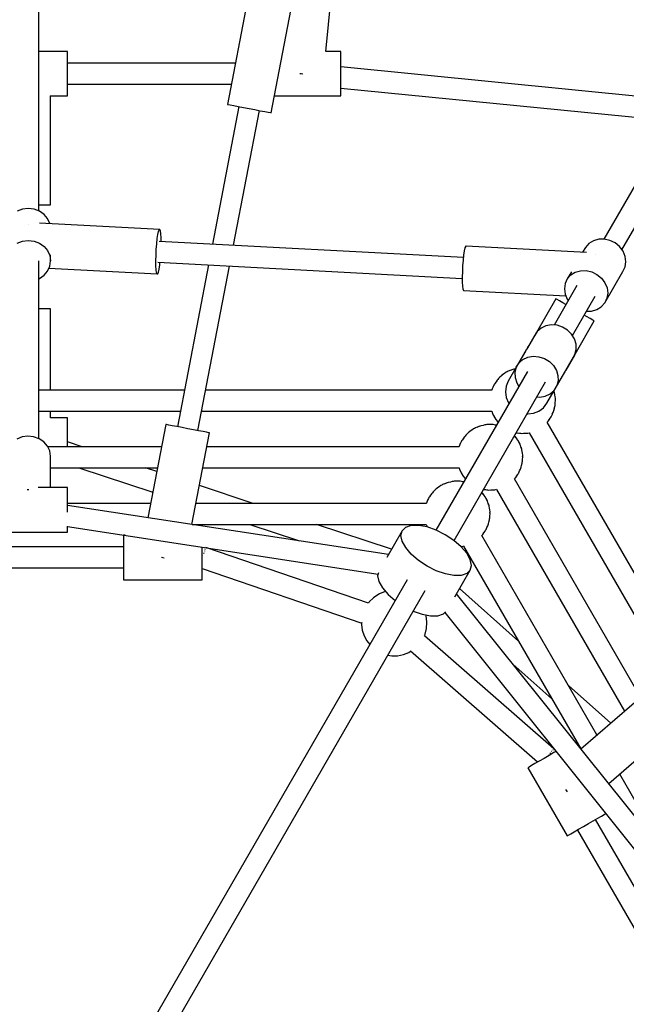
# Model space of a CAD drawing. Units: millimetres. Extents: x 215 to 9815, y 3105 to 12705.
# Drawn here: x 5008 to 5471, y 8097 to 8848 of the extents above; entities that cross this region are included whole.
import ezdxf

# ---------------------------------------------------------------- set-up
doc = ezdxf.new("R2010")
doc.units = ezdxf.units.MM
doc.layers.add('PV-1A5E', color=7, linetype='Continuous')

# ---------------------------------------------------------------- blocks, each defined once
blk = doc.blocks.new('*U1')
at = {"layer": 'PV-1A5E'}
for p, q in [((4541.49, 4502.14), (4546.12, 4548.81)), ((4863.15, 4549.27), (4753.33, 4359.07)), ((4322.54, 4380.57), (4322.54, 4545.12)), ((4481.37, 4539.9), (4466.35, 4461.83)), ((4499.74, 4455.4), (4516, 4539.9)), ((4767.15, 4351), (4877, 4541.27)), ((4344.54, 4502.19), (4322.54, 4502.19)), ((4344.54, 4502.07), (4344.54, 4502.19)), ((4344.54, 4500.8), (4344.54, 4502.07)), ((4344.54, 4498.47), (4344.54, 4500.8)), ((4344.54, 4495.24), (4344.54, 4498.47)), ((4552.73, 4502.19), (4541.49, 4502.19)), ((4552.73, 4502.07), (4552.73, 4502.19)), ((4552.73, 4500.8), (4552.73, 4502.07)), ((4552.73, 4498.47), (4552.73, 4500.8)), ((4552.73, 4495.24), (4552.73, 4498.47)), ((4344.54, 4491.34), (4344.54, 4495.24)), ((4472.4, 4493.28), (4344.54, 4493.28)), ((4344.54, 4487.02), (4344.54, 4491.34)), ((4552.73, 4491.34), (4552.73, 4495.24)), ((4552.73, 4487.02), (4552.73, 4491.34)), ((4795.83, 4466.21), (4552.73, 4490.32)), ((4344.54, 4482.58), (4344.54, 4487.02)), ((4344.54, 4478.33), (4344.54, 4482.58)), ((4521.71, 4485.38), (4522.73, 4485.28)), ((4522.73, 4485.28), (4523.8, 4485.18)), ((4552.73, 4482.58), (4552.73, 4487.02)), ((4552.73, 4478.33), (4552.73, 4482.58)), ((4344.54, 4474.55), (4344.54, 4478.33)), ((4344.54, 4477.28), (4469.32, 4477.28)), ((4344.54, 4471.51), (4344.54, 4474.55)), ((4552.73, 4474.55), (4552.73, 4478.33)), ((4552.73, 4471.51), (4552.73, 4474.55)), ((4552.73, 4474.29), (4794.24, 4450.33)), ((4331.31, 4468.37), (4344.54, 4468.37)), ((4331.54, 4385.28), (4331.54, 4468.37)), ((4344.54, 4469.4), (4344.54, 4471.51)), ((4344.54, 4468.37), (4344.54, 4469.4)), ((4502.23, 4468.37), (4552.73, 4468.37)), ((4552.73, 4469.4), (4552.73, 4471.51)), ((4552.73, 4468.37), (4552.73, 4469.4)), ((4475.19, 4460.13), (4455, 4355.21)), ((4466.35, 4461.83), (4466.92, 4461.72)), ((4466.92, 4461.72), (4468.59, 4461.4)), ((4468.59, 4461.4), (4471.24, 4460.89)), ((4471.24, 4460.89), (4474.7, 4460.22)), ((4474.7, 4460.22), (4478.72, 4459.45)), ((4478.72, 4459.45), (4483.04, 4458.61)), ((4471.12, 4354.35), (4490.9, 4457.1)), ((4483.04, 4458.61), (4487.36, 4457.78)), ((4487.36, 4457.78), (4491.39, 4457.01)), ((4491.39, 4457.01), (4494.85, 4456.34)), ((4494.85, 4456.34), (4497.5, 4455.83)), ((4497.5, 4455.83), (4499.17, 4455.51)), ((4499.17, 4455.51), (4499.74, 4455.4)), ((4322.54, 4385.28), (4323.04, 4385.28)), ((4323.04, 4385.28), (4326.56, 4385.28)), ((4326.56, 4385.28), (4329.26, 4385.28)), ((4329.26, 4385.28), (4330.96, 4385.28)), ((4330.96, 4385.28), (4331.54, 4385.28)), ((4310.14, 4381.93), (4306.04, 4380.38)), ((4314.54, 4382.46), (4310.14, 4381.93)), ((4318.94, 4381.93), (4314.54, 4382.46)), ((4323.04, 4380.38), (4318.94, 4381.93)), ((4326.56, 4377.91), (4323.04, 4380.38)), ((4329.26, 4374.69), (4326.56, 4377.91)), ((4314.64, 4370.31), (4314.63, 4370.26)), ((4314.66, 4370.34), (4314.64, 4370.31)), ((4414.93, 4366.34), (4323.11, 4371.25)), ((4330.96, 4370.94), (4329.26, 4374.69)), ((4330.98, 4370.83), (4330.96, 4370.94)), ((4412.94, 4359.49), (4413.43, 4362.69)), ((4413.43, 4362.69), (4413.95, 4364.99)), ((4413.95, 4364.99), (4414.46, 4366.24)), ((4414.46, 4366.24), (4414.93, 4366.34)), ((4415.33, 4365.29), (4414.93, 4366.34)), ((4415.63, 4363.16), (4415.33, 4365.29)), ((4415.8, 4360.1), (4415.63, 4363.16)), ((4306.04, 4355.99), (4310.14, 4357.54)), ((4310.14, 4357.54), (4314.54, 4358.07)), ((4314.54, 4358.07), (4318.94, 4357.54)), ((4318.94, 4357.54), (4323.04, 4355.99)), ((4323.04, 4355.99), (4326.56, 4353.52)), ((4412.17, 4351.29), (4412.51, 4355.6)), ((4412.51, 4355.6), (4412.94, 4359.49)), ((4646.27, 4344.97), (4414.31, 4357.39)), ((4415.83, 4357.31), (4415.8, 4360.1)), ((4648.02, 4353.69), (4647.5, 4352.44)), ((4648.49, 4353.79), (4648.02, 4353.69)), ((4740.22, 4348.88), (4648.49, 4353.79)), ((4742, 4355.73), (4739.35, 4352.8)), ((4745.44, 4357.85), (4742, 4355.73)), ((4749.43, 4358.98), (4745.44, 4357.85)), ((4753.72, 4359.07), (4749.43, 4358.98)), ((4758, 4358.11), (4753.72, 4359.07)), ((4761.98, 4356.15), (4758, 4358.11)), ((4765.39, 4353.34), (4761.98, 4356.15)), ((4326.56, 4353.52), (4329.26, 4350.31)), ((4329.26, 4350.31), (4330.96, 4346.56)), ((4330.96, 4346.56), (4331.54, 4342.54)), ((4331.54, 4342.54), (4331.54, 4347.01)), ((4411.85, 4342.61), (4411.94, 4346.86)), ((4411.94, 4346.86), (4412.17, 4351.29)), ((4646.49, 4346.94), (4646.06, 4343.05)), ((4646.98, 4350.14), (4646.49, 4346.94)), ((4647.5, 4352.44), (4646.98, 4350.14)), ((4739.35, 4352.8), (4737.18, 4349.04)), ((4746.81, 4347.12), (4746.81, 4347.13)), ((4746.81, 4347.13), (4746.81, 4347.13)), ((4768, 4349.86), (4765.39, 4353.34)), ((4769.63, 4345.95), (4768, 4349.86)), ((4322.54, 4206.97), (4322.54, 4342.54)), ((4330.96, 4338.52), (4331.54, 4342.54)), ((4411.89, 4338.82), (4411.85, 4342.61)), ((4412.07, 4335.76), (4411.89, 4338.82)), ((4413.36, 4341.44), (4645.42, 4329.02)), ((4414.27, 4336.23), (4414.76, 4339.43)), ((4414.76, 4339.43), (4414.97, 4341.36)), ((4451.95, 4339.38), (4428.22, 4216.09)), ((4645.72, 4338.74), (4645.5, 4334.31)), ((4646.06, 4343.05), (4645.72, 4338.74)), ((4769.58, 4337.94), (4770.17, 4341.89)), ((4770.17, 4341.89), (4769.63, 4345.95)), ((4323.04, 4329.09), (4326.56, 4331.56)), ((4326.56, 4331.56), (4329.26, 4334.77)), ((4329.26, 4334.77), (4330.96, 4338.52)), ((4330.27, 4337), (4412.76, 4332.58)), ((4412.36, 4333.63), (4412.07, 4335.76)), ((4412.76, 4332.58), (4412.36, 4333.63)), ((4412.76, 4332.58), (4413.23, 4332.68)), ((4413.23, 4332.68), (4413.75, 4333.93)), ((4413.75, 4333.93), (4414.27, 4336.23)), ((4443.93, 4213.06), (4468.08, 4338.51)), ((4645.5, 4334.31), (4645.4, 4330.06)), ((4728.62, 4334.21), (4725.51, 4328.82)), ((4725.51, 4328.82), (4728.15, 4331.76)), ((4728.15, 4331.76), (4731.59, 4333.87)), ((4731.59, 4333.87), (4735.59, 4335.01)), ((4735.59, 4335.01), (4739.87, 4335.1)), ((4739.87, 4335.1), (4744.15, 4334.13)), ((4744.15, 4334.13), (4748.13, 4332.17)), ((4748.13, 4332.17), (4751.55, 4329.36)), ((4754.07, 4310.39), (4767.91, 4334.37)), ((4767.91, 4334.37), (4769.58, 4337.94)), ((4322.54, 4328.9), (4323.04, 4329.09)), ((4645.4, 4330.06), (4645.45, 4326.27)), ((4645.45, 4326.27), (4645.62, 4323.21)), ((4732.86, 4323.61), (4715.54, 4293.61)), ((4723.83, 4325.25), (4723.24, 4321.3)), ((4725.51, 4328.82), (4723.83, 4325.25)), ((4751.55, 4329.36), (4754.16, 4325.88)), ((4754.16, 4325.88), (4755.79, 4321.98)), ((4645.62, 4323.21), (4645.92, 4321.08)), ((4645.92, 4321.08), (4646.32, 4320.03)), ((4646.32, 4320.03), (4724.36, 4315.86)), ((4723.24, 4321.3), (4723.78, 4317.23)), ((4723.78, 4317.23), (4725.42, 4313.33)), ((4756.33, 4317.91), (4755.74, 4313.96)), ((4755.79, 4321.98), (4756.33, 4317.91)), ((4716.78, 4313.58), (4702.01, 4287.99)), ((4717.67, 4313.07), (4716.78, 4313.58)), ((4719.49, 4312.01), (4717.67, 4313.07)), ((4722.13, 4310.49), (4719.49, 4312.01)), ((4724.5, 4309.12), (4722.13, 4310.49)), ((4725.42, 4313.33), (4726.27, 4312.19)), ((4729.41, 4285.63), (4746.71, 4315.61)), ((4751.42, 4307.45), (4754.07, 4310.39)), ((4755.74, 4313.96), (4754.07, 4310.39)), ((4323.04, 4305.94), (4322.54, 4305.94)), ((4326.56, 4305.94), (4323.04, 4305.94)), ((4329.26, 4305.94), (4326.56, 4305.94)), ((4330.96, 4305.94), (4329.26, 4305.94)), ((4331.54, 4305.94), (4330.96, 4305.94)), ((4331.54, 4243.95), (4331.54, 4305.94)), ((4740.05, 4300.14), (4738.35, 4301.12)), ((4740.08, 4304.12), (4743.98, 4304.2)), ((4743.98, 4304.2), (4747.98, 4305.34)), ((4747.98, 4305.34), (4751.42, 4307.45)), ((4713.37, 4293.77), (4709.23, 4293.05)), ((4717.69, 4293.44), (4713.37, 4293.77)), ((4731.41, 4271.27), (4746.07, 4296.67)), ((4742.84, 4298.53), (4740.05, 4300.14)), ((4744.86, 4297.37), (4742.84, 4298.53)), ((4745.96, 4296.73), (4744.86, 4297.37)), ((4746.07, 4296.67), (4745.96, 4296.73)), ((4701.7, 4287.64), (4695.09, 4276.23)), ((4702.55, 4288.68), (4700.47, 4285.33)), ((4702.11, 4288.18), (4701.7, 4287.64)), ((4705.53, 4291.31), (4702.55, 4288.68)), ((4709.23, 4293.05), (4705.53, 4291.31)), ((4721.88, 4292.07), (4717.69, 4293.44)), ((4725.67, 4289.76), (4721.88, 4292.07)), ((4728.79, 4286.65), (4725.67, 4289.76)), ((4731.03, 4282.98), (4728.79, 4286.65)), ((4700.47, 4285.33), (4694.64, 4275.24)), ((4732.24, 4278.97), (4731.03, 4282.98)), ((4732.33, 4274.92), (4732.24, 4278.97)), ((4694.24, 4274.72), (4680.49, 4250.9)), ((4693.75, 4273.68), (4686.63, 4261.35)), ((4693.91, 4273.9), (4694.24, 4274.72)), ((4694.98, 4275.68), (4694.24, 4274.72)), ((4695.09, 4276.23), (4694.78, 4275.48)), ((4695.09, 4276.23), (4695.59, 4276.88)), ((4717.46, 4247.11), (4731.3, 4271.09)), ((4731.15, 4270.64), (4731.56, 4271.65)), ((4731.3, 4271.09), (4732.33, 4274.92)), ((4686.63, 4261.35), (4688.7, 4264.7)), ((4688.7, 4264.7), (4691.69, 4267.33)), ((4691.69, 4267.33), (4695.38, 4269.07)), ((4695.38, 4269.07), (4699.53, 4269.8)), ((4699.53, 4269.8), (4703.85, 4269.47)), ((4703.85, 4269.47), (4708.04, 4268.09)), ((4708.04, 4268.09), (4711.83, 4265.78)), ((4711.83, 4265.78), (4714.94, 4262.68)), ((4724.54, 4259.23), (4731.15, 4270.64)), ((4695.11, 4258.23), (4625.28, 4137.28)), ((4677.74, 4256.71), (4676.43, 4255.9)), ((4678.99, 4257.6), (4677.67, 4256.67)), ((4679.67, 4257.91), (4678.99, 4257.6)), ((4680.35, 4258.33), (4679.67, 4257.91)), ((4681.75, 4258.87), (4680.35, 4258.33)), ((4683.11, 4259.5), (4681.51, 4258.76)), ((4683.18, 4259.53), (4683.11, 4259.5)), ((4683.89, 4259.7), (4683.18, 4259.53)), ((4684.65, 4260), (4683.88, 4259.7)), ((4685.87, 4260.23), (4684.65, 4260)), ((4686.63, 4261.35), (4685.6, 4257.52)), ((4685.6, 4257.52), (4685.69, 4253.47)), ((4709.93, 4233.9), (4723.69, 4257.72)), ((4714.94, 4262.68), (4717.18, 4259)), ((4717.18, 4259), (4718.39, 4255)), ((4723.69, 4257.72), (4723.29, 4257.2)), ((4723.69, 4257.72), (4723.93, 4258.33)), ((4724.21, 4258.81), (4724.54, 4259.23)), ((4724.74, 4259.73), (4724.54, 4259.23)), ((4639.14, 4129.28), (4708.97, 4250.23)), ((4670.24, 4249.11), (4669.89, 4248.42)), ((4671.18, 4250.36), (4670.24, 4249.11)), ((4672.01, 4251.62), (4671.17, 4250.35)), ((4672.54, 4252.17), (4672.01, 4251.62)), ((4673.02, 4252.79), (4672.54, 4252.16)), ((4674.19, 4253.86), (4673.02, 4252.79)), ((4675.23, 4254.93), (4674.18, 4253.86)), ((4675.28, 4254.99), (4675.23, 4254.93)), ((4676.06, 4255.53), (4675.28, 4254.99)), ((4676.43, 4255.9), (4675.89, 4255.41)), ((4680.49, 4250.9), (4678.88, 4246.95)), ((4685.69, 4253.47), (4686.9, 4249.47)), ((4686.9, 4249.47), (4688.52, 4246.81)), ((4718.49, 4250.94), (4717.46, 4247.11)), ((4718.39, 4255), (4718.49, 4250.94)), ((4433.58, 4243.95), (4322.54, 4243.95)), ((4667.86, 4243.95), (4449.88, 4243.95)), ((4667.97, 4244.26), (4667.85, 4243.95)), ((4668.18, 4244.98), (4667.97, 4244.25)), ((4668.86, 4246.35), (4668.18, 4244.98)), ((4669.47, 4247.77), (4668.85, 4246.33)), ((4669.89, 4248.42), (4669.47, 4247.77)), ((4678.88, 4246.95), (4678.37, 4242.68)), ((4678.37, 4242.68), (4679.02, 4238.4)), ((4708.7, 4239.4), (4712.39, 4241.14)), ((4712.39, 4241.14), (4715.38, 4243.77)), ((4715.35, 4243.02), (4715.3, 4243.2)), ((4715.73, 4242.05), (4715.32, 4243.23)), ((4715.38, 4243.77), (4717.46, 4247.11)), ((4715.86, 4241.25), (4715.73, 4242.05)), ((4716.06, 4240.55), (4715.78, 4241.51)), ((4679.02, 4238.4), (4680.77, 4234.39)), ((4680.77, 4234.39), (4681.11, 4233.97)), ((4702.39, 4238.83), (4704.56, 4238.67)), ((4704.56, 4238.67), (4708.7, 4239.4)), ((4707.32, 4230.53), (4709.93, 4233.9)), ((4716.07, 4240.47), (4716.06, 4240.55)), ((4716.21, 4238.97), (4716.07, 4240.47)), ((4716.44, 4237.49), (4716.2, 4239.02)), ((4716.3, 4232.88), (4716.34, 4234.43)), ((4716.34, 4234.42), (4716.48, 4235.95)), ((4716.41, 4236.7), (4716.44, 4237.49)), ((4716.48, 4235.95), (4716.41, 4236.79)), ((4322.54, 4227.95), (4430.5, 4227.95)), ((4331.54, 4222.8), (4331.54, 4227.95)), ((4446.8, 4227.95), (4667.89, 4227.95)), ((4667.89, 4227.95), (4668.18, 4226.92)), ((4668.18, 4226.92), (4668.51, 4226.26)), ((4668.48, 4226.33), (4668.78, 4225.5)), ((4695.5, 4225.89), (4699.84, 4226.38)), ((4699.84, 4226.38), (4703.87, 4227.96)), ((4703.87, 4227.96), (4707.32, 4230.53)), ((4714.09, 4225.51), (4714.79, 4226.92)), ((4714.79, 4226.92), (4715.02, 4227.71)), ((4715, 4227.65), (4715.31, 4228.38)), ((4715.31, 4228.38), (4715.65, 4229.92)), ((4715.6, 4229.74), (4716.06, 4231.36)), ((4716.06, 4231.36), (4716.07, 4231.44)), ((4716.07, 4231.44), (4716.14, 4232.17)), ((4716.13, 4232.12), (4716.3, 4232.88)), ((4344.54, 4222.85), (4331.54, 4222.85)), ((4344.54, 4222.72), (4344.54, 4222.85)), ((4344.54, 4221.45), (4344.54, 4222.72)), ((4344.54, 4219.12), (4344.54, 4221.45)), ((4344.54, 4215.9), (4344.54, 4219.12)), ((4668.78, 4225.5), (4669.66, 4223.97)), ((4669.58, 4224.11), (4670.24, 4222.79)), ((4670.24, 4222.79), (4670.68, 4222.2)), ((4670.61, 4222.33), (4671.08, 4221.51)), ((4671.08, 4221.51), (4672.32, 4220.07)), ((4672.12, 4220.3), (4672.74, 4219.48)), ((4694.96, 4225.97), (4695.5, 4225.89)), ((4710.2, 4219.43), (4710.43, 4219.74)), ((4819.22, 4030.71), (4710.24, 4219.48)), ((4710.39, 4219.7), (4710.96, 4220.28)), ((4710.96, 4220.28), (4711.83, 4221.6)), ((4711.8, 4221.55), (4712.74, 4222.79)), ((4712.74, 4222.79), (4713.08, 4223.48)), ((4713.08, 4223.48), (4713.51, 4224.13)), ((4713.51, 4224.13), (4714.12, 4225.56)), ((4344.54, 4211.99), (4344.54, 4215.9)), ((4344.54, 4207.68), (4344.54, 4211.99)), ((4419.38, 4217.79), (4405.71, 4146.73)), ((4419.95, 4217.68), (4419.38, 4217.79)), ((4421.62, 4217.36), (4419.95, 4217.68)), ((4424.27, 4216.84), (4421.62, 4217.36)), ((4427.73, 4216.18), (4424.27, 4216.84)), ((4431.76, 4215.4), (4427.73, 4216.18)), ((4436.08, 4214.57), (4431.76, 4215.4)), ((4440.4, 4213.74), (4436.08, 4214.57)), ((4439.34, 4141.58), (4452.77, 4211.36)), ((4444.42, 4212.97), (4440.4, 4213.74)), ((4447.88, 4212.3), (4444.42, 4212.97)), ((4450.53, 4211.79), (4447.88, 4212.3)), ((4452.2, 4211.47), (4450.53, 4211.79)), ((4452.77, 4211.36), (4452.2, 4211.47)), ((4650.29, 4211.74), (4649.25, 4210.66)), ((4650.35, 4211.79), (4650.29, 4211.74)), ((4651.12, 4212.34), (4650.35, 4211.79)), ((4651.49, 4212.71), (4650.95, 4212.22)), ((4652.8, 4213.52), (4651.49, 4212.71)), ((4654.05, 4214.41), (4652.73, 4213.47)), ((4654.74, 4214.72), (4654.05, 4214.41)), ((4655.41, 4215.14), (4654.73, 4214.72)), ((4656.81, 4215.68), (4655.41, 4215.14)), ((4658.17, 4216.31), (4656.57, 4215.57)), ((4658.24, 4216.33), (4658.17, 4216.31)), ((4658.96, 4216.51), (4658.24, 4216.33)), ((4659.71, 4216.8), (4658.94, 4216.51)), ((4661.33, 4217.11), (4659.71, 4216.8)), ((4662.72, 4217.46), (4661.3, 4217.1)), ((4663.45, 4217.5), (4662.72, 4217.46)), ((4664.24, 4217.65), (4663.38, 4217.49)), ((4666.02, 4217.65), (4664.24, 4217.65)), ((4667.32, 4217.74), (4665.85, 4217.65)), ((4668.06, 4217.65), (4667.32, 4217.74)), ((4668.86, 4217.65), (4667.91, 4217.65)), ((4670.72, 4217.3), (4668.86, 4217.65)), ((4671.44, 4217.23), (4670.42, 4217.36)), ((4686.6, 4211.48), (4688.28, 4211.27)), ((4687.62, 4211.35), (4689.18, 4211.06)), ((4689.18, 4211.06), (4689.98, 4211.06)), ((4689.63, 4211.1), (4690.72, 4210.97)), ((4690.72, 4210.97), (4692.83, 4211.1)), ((4692.19, 4211.06), (4693.79, 4211.06)), ((4693.79, 4211.06), (4694.59, 4211.21)), ((4694.27, 4211.19), (4695.32, 4211.25)), ((4695.32, 4211.25), (4696.42, 4211.53)), ((4696.36, 4211.51), (4806.9, 4020.04)), ((4309.86, 4208.23), (4305.79, 4206.61)), ((4314.25, 4208.82), (4309.86, 4208.23)), ((4318.66, 4208.36), (4314.25, 4208.82)), ((4322.79, 4206.88), (4318.66, 4208.36)), ((4326.36, 4204.46), (4322.79, 4206.88)), ((4329.12, 4201.29), (4326.36, 4204.46)), ((4344.54, 4203.24), (4344.54, 4207.68)), ((4355.61, 4200.76), (4344.54, 4204.43)), ((4644.53, 4204.58), (4643.92, 4203.14)), ((4644.96, 4205.23), (4644.53, 4204.58)), ((4645.3, 4205.92), (4644.96, 4205.23)), ((4646.25, 4207.17), (4645.3, 4205.92)), ((4647.08, 4208.43), (4646.23, 4207.16)), ((4647.61, 4208.97), (4647.08, 4208.43)), ((4648.08, 4209.6), (4647.6, 4208.97)), ((4649.25, 4210.67), (4648.08, 4209.6)), ((4686.33, 4207.87), (4685.3, 4209.23)), ((4686.96, 4207.2), (4685.92, 4208.41)), ((4687.36, 4206.51), (4686.96, 4207.2)), ((4687.8, 4205.92), (4687.14, 4206.79)), ((4688.75, 4204.02), (4687.8, 4205.92)), ((4689.26, 4203.21), (4688.46, 4204.6)), ((4330.89, 4197.57), (4329.12, 4201.29)), ((4416.11, 4200.76), (4329.37, 4200.76)), ((4331.54, 4193.56), (4330.89, 4197.57)), ((4344.54, 4200.76), (4344.54, 4203.24)), ((4642.93, 4200.76), (4450.73, 4200.76)), ((4643.04, 4201.06), (4642.91, 4200.76)), ((4643.24, 4201.79), (4643.04, 4201.06)), ((4643.92, 4203.15), (4643.24, 4201.79)), ((4689.53, 4202.45), (4689.26, 4203.21)), ((4689.86, 4201.79), (4689.39, 4202.73)), ((4690.42, 4199.83), (4689.86, 4201.79)), ((4690.8, 4198.86), (4690.26, 4200.38)), ((4690.92, 4198.06), (4690.8, 4198.86)), ((4691.12, 4197.35), (4690.85, 4198.32)), ((4691.14, 4197.27), (4691.12, 4197.35)), ((4691.27, 4195.78), (4691.14, 4197.27)), ((4331.54, 4169.63), (4331.54, 4193.56)), ((4691.14, 4188.24), (4691.2, 4188.98)), ((4691.19, 4188.93), (4691.36, 4189.69)), ((4691.5, 4194.3), (4691.26, 4195.83)), ((4691.36, 4189.69), (4691.41, 4191.24)), ((4691.41, 4191.23), (4691.55, 4192.76)), ((4691.55, 4192.76), (4691.47, 4193.59)), ((4691.48, 4193.51), (4691.5, 4194.3)), ((4331.54, 4184.76), (4413.03, 4184.76)), ((4353.04, 4184.76), (4409.43, 4166.08)), ((4412.48, 4181.92), (4403.91, 4184.76)), ((4447.65, 4184.76), (4642.95, 4184.76)), ((4642.95, 4184.76), (4643.24, 4183.73)), ((4643.24, 4183.73), (4643.57, 4183.07)), ((4643.55, 4183.14), (4643.84, 4182.31)), ((4643.84, 4182.31), (4644.72, 4180.78)), ((4688.57, 4180.94), (4689.18, 4182.36)), ((4689.15, 4182.32), (4689.86, 4183.73)), ((4689.86, 4183.73), (4690.08, 4184.51)), ((4690.07, 4184.46), (4690.37, 4185.18)), ((4690.37, 4185.18), (4690.71, 4186.72)), ((4690.66, 4186.55), (4691.12, 4188.17)), ((4691.12, 4188.17), (4691.14, 4188.24)), ((4634.77, 4173.61), (4634.01, 4173.32)), ((4636.39, 4173.92), (4634.77, 4173.61)), ((4637.78, 4174.27), (4636.36, 4173.91)), ((4638.51, 4174.31), (4637.78, 4174.27)), ((4639.31, 4174.46), (4638.44, 4174.3)), ((4641.08, 4174.46), (4639.31, 4174.46)), ((4642.39, 4174.55), (4640.92, 4174.46)), ((4643.12, 4174.46), (4642.39, 4174.55)), ((4643.92, 4174.46), (4642.97, 4174.46)), ((4645.79, 4174.11), (4643.92, 4174.46)), ((4644.64, 4180.92), (4645.3, 4179.6)), ((4645.3, 4179.6), (4645.75, 4179.01)), ((4646.51, 4174.04), (4645.48, 4174.17)), ((4645.67, 4179.14), (4646.15, 4178.32)), ((4646.15, 4178.32), (4647.38, 4176.87)), ((4647.18, 4177.11), (4647.8, 4176.28)), ((4685.27, 4176.24), (4685.5, 4176.54)), ((4781.39, 4009.85), (4685.3, 4176.28)), ((4685.46, 4176.5), (4686.03, 4177.09)), ((4686.03, 4177.09), (4686.9, 4178.41)), ((4686.87, 4178.36), (4687.8, 4179.6)), ((4687.8, 4179.6), (4688.15, 4180.29)), ((4688.15, 4180.29), (4688.57, 4180.94)), ((4313.66, 4168.1), (4314.25, 4168.18)), ((4314.25, 4168.18), (4315.02, 4168.1)), ((4344.54, 4169.63), (4322.12, 4169.63)), ((4344.54, 4169.29), (4344.54, 4169.63)), ((4344.54, 4167.82), (4344.54, 4169.29)), ((4344.54, 4165.31), (4344.54, 4167.82)), ((4486, 4157.57), (4445.03, 4171.14)), ((4623.14, 4166.41), (4622.67, 4165.78)), ((4624.32, 4167.48), (4623.14, 4166.41)), ((4625.35, 4168.55), (4624.31, 4167.47)), ((4625.41, 4168.6), (4625.35, 4168.55)), ((4626.18, 4169.15), (4625.41, 4168.6)), ((4626.55, 4169.52), (4626.01, 4169.03)), ((4627.86, 4170.33), (4626.55, 4169.52)), ((4629.12, 4171.21), (4627.79, 4170.28)), ((4629.8, 4171.53), (4629.12, 4171.21)), ((4630.47, 4171.95), (4629.8, 4171.53)), ((4631.87, 4172.49), (4630.47, 4171.95)), ((4633.23, 4173.12), (4631.63, 4172.38)), ((4633.31, 4173.14), (4633.23, 4173.12)), ((4634.02, 4173.32), (4633.31, 4173.14)), ((4661.39, 4164.68), (4660.36, 4166.04)), ((4661.66, 4168.28), (4663.35, 4168.08)), ((4662.68, 4168.16), (4664.24, 4167.87)), ((4664.24, 4167.87), (4665.04, 4167.87)), ((4664.7, 4167.91), (4665.78, 4167.78)), ((4665.78, 4167.78), (4667.9, 4167.91)), ((4667.25, 4167.87), (4668.86, 4167.87)), ((4668.86, 4167.87), (4669.65, 4168.01)), ((4669.33, 4167.99), (4670.38, 4168.06)), ((4670.38, 4168.06), (4671.49, 4168.34)), ((4671.42, 4168.32), (4769.07, 3999.19)), ((4344.54, 4161.95), (4344.54, 4165.31)), ((4344.54, 4157.95), (4344.54, 4161.95)), ((4618.31, 4158.6), (4618.1, 4157.87)), ((4618.99, 4159.96), (4618.31, 4158.6)), ((4619.59, 4161.39), (4618.98, 4159.95)), ((4620.02, 4162.04), (4619.59, 4161.39)), ((4620.36, 4162.73), (4620.02, 4162.04)), ((4621.31, 4163.98), (4620.36, 4162.73)), ((4622.14, 4165.24), (4621.3, 4163.97)), ((4622.67, 4165.78), (4622.14, 4165.24)), ((4662.02, 4164.01), (4660.98, 4165.22)), ((4662.42, 4163.32), (4662.02, 4164.01)), ((4662.87, 4162.73), (4662.21, 4163.6)), ((4663.81, 4160.83), (4662.87, 4162.73)), ((4664.33, 4160.02), (4663.52, 4161.41)), ((4664.59, 4159.26), (4664.33, 4160.02)), ((4664.92, 4158.6), (4664.45, 4159.54)), ((4665.48, 4156.64), (4664.92, 4158.6)), ((4344.54, 4153.58), (4344.54, 4157.95)), ((4407.79, 4157.57), (4344.54, 4157.57)), ((4589.12, 4118.64), (4344.54, 4156.1)), ((4344.54, 4150.84), (4344.54, 4153.58)), ((4617.99, 4157.57), (4442.42, 4157.57)), ((4618.1, 4157.87), (4617.97, 4157.57)), ((4665.86, 4155.67), (4665.32, 4157.19)), ((4665.98, 4154.87), (4665.86, 4155.67)), ((4666.18, 4154.16), (4665.91, 4155.12)), ((4666.2, 4154.08), (4666.18, 4154.16)), ((4666.34, 4152.59), (4666.2, 4154.08)), ((4666.57, 4151.11), (4666.33, 4152.64)), ((4666.54, 4150.32), (4666.57, 4151.11)), ((4665.44, 4141.99), (4665.77, 4143.53)), ((4665.72, 4143.35), (4666.18, 4144.97)), ((4666.18, 4144.97), (4666.2, 4145.05)), ((4666.2, 4145.05), (4666.27, 4145.79)), ((4666.26, 4145.74), (4666.42, 4146.5)), ((4666.42, 4146.5), (4666.47, 4148.05)), ((4666.47, 4148.04), (4666.61, 4149.57)), ((4666.61, 4149.57), (4666.53, 4150.4)), ((4344.54, 4138.42), (4344.54, 4140.28)), ((4344.54, 4140.01), (4581.26, 4103.76)), ((4344.54, 4136.5), (4344.54, 4138.42)), ((4344.54, 4135.68), (4344.54, 4136.5)), ((4439.44, 4141.57), (4618.02, 4141.57)), ((4483.43, 4141.57), (4521.27, 4129.03)), ((4591.43, 4122.64), (4534.3, 4141.57)), ((4599.57, 4136.74), (4587.8, 4116.36)), ((4598.66, 4133.13), (4599.57, 4136.74)), ((4602.24, 4139.33), (4599.57, 4136.74)), ((4606.51, 4140.73), (4602.24, 4139.33)), ((4612.07, 4140.83), (4606.51, 4140.73)), ((4618.55, 4139.62), (4612.07, 4140.83)), ((4618.01, 4141.57), (4618.31, 4140.54)), ((4618.31, 4140.54), (4618.63, 4139.88)), ((4625.51, 4137.2), (4618.55, 4139.62)), ((4618.61, 4139.95), (4618.75, 4139.56)), ((4632.47, 4133.73), (4625.51, 4137.2)), ((4661.93, 4135.17), (4662.87, 4136.41)), ((4662.87, 4136.41), (4663.21, 4137.1)), ((4663.21, 4137.1), (4663.64, 4137.74)), ((4663.64, 4137.74), (4664.24, 4139.17)), ((4664.22, 4139.12), (4664.92, 4140.54)), ((4664.92, 4140.54), (4665.14, 4141.32)), ((4665.13, 4141.27), (4665.44, 4141.99)), ((4284.54, 4135.68), (4344.54, 4135.68)), ((4388.46, 4133.29), (4387.18, 4133.29)), ((4387.18, 4133.29), (4387.18, 4133.16)), ((4387.18, 4133.16), (4387.18, 4131.89)), ((4387.18, 4131.89), (4387.18, 4129.56)), ((4387.18, 4129.56), (4387.18, 4126.33)), ((4599.59, 4128.74), (4598.66, 4133.13)), ((4602.28, 4123.87), (4599.59, 4128.74)), ((4638.96, 4129.44), (4632.47, 4133.73)), ((4644.53, 4124.62), (4638.96, 4129.44)), ((4660.33, 4133.05), (4660.56, 4133.35)), ((4748.14, 3981.06), (4660.36, 4133.09)), ((4660.52, 4133.31), (4661.09, 4133.9)), ((4661.09, 4133.9), (4661.96, 4135.21)), ((4387.18, 4124.38), (4241.91, 4124.38)), ((4387.18, 4126.33), (4387.18, 4122.43)), ((4387.18, 4122.43), (4387.18, 4118.11)), ((4447.18, 4122.43), (4447.18, 4124.29)), ((4447.18, 4118.11), (4447.18, 4122.43)), ((4448.88, 4121.36), (4448.81, 4121.14)), ((4448.9, 4121.41), (4448.88, 4121.36)), ((4449.33, 4122.66), (4449.28, 4122.54)), ((4449.38, 4122.81), (4449.33, 4122.66)), ((4449.63, 4123.54), (4449.57, 4123.38)), ((4449.64, 4123.58), (4449.63, 4123.54)), ((4450.04, 4123.79), (4449.83, 4123.89)), ((4573.92, 4081.52), (4449.92, 4123.87)), ((4606.56, 4118.86), (4602.28, 4123.87)), ((4644.38, 4124.76), (4644.71, 4124.82)), ((4644.39, 4124.8), (4645.45, 4124.87)), ((4648.81, 4119.61), (4644.53, 4124.62)), ((4645.45, 4124.87), (4646.55, 4125.15)), ((4646.49, 4125.13), (4735.77, 3970.48)), ((4387.18, 4118.11), (4387.18, 4113.68)), ((4387.18, 4113.68), (4387.18, 4109.42)), ((4416.19, 4116.57), (4417.18, 4116.38)), ((4417.18, 4116.38), (4418.26, 4116.17)), ((4447.18, 4113.68), (4447.18, 4118.11)), ((4447.18, 4109.42), (4447.18, 4113.68)), ((4447.68, 4117.84), (4447.67, 4117.81)), ((4447.72, 4117.97), (4447.68, 4117.84)), ((4448.32, 4119.71), (4448.24, 4119.48)), ((4448.39, 4119.93), (4448.32, 4119.71)), ((4612.14, 4114.04), (4606.56, 4118.86)), ((4618.63, 4109.75), (4612.14, 4114.04)), ((4651.51, 4114.75), (4648.81, 4119.61)), ((4652.44, 4110.36), (4651.51, 4114.75)), ((4241.91, 4108.38), (4387.18, 4108.38)), ((4387.18, 4109.42), (4387.18, 4105.65)), ((4447.18, 4105.65), (4447.18, 4109.42)), ((4447.18, 4107.94), (4568.74, 4066.42)), ((4625.59, 4106.28), (4618.63, 4109.75)), ((4632.55, 4103.86), (4625.59, 4106.28)), ((4639.76, 4086.36), (4651.53, 4106.74)), ((4651.53, 4106.74), (4648.85, 4104.15)), ((4651.53, 4106.74), (4652.44, 4110.36)), ((4603.31, 4099.22), (4357.55, 3673.55)), ((4387.18, 4105.65), (4387.18, 4102.6)), ((4387.18, 4102.6), (4387.18, 4100.49)), ((4387.18, 4100.49), (4387.18, 4099.46)), ((4387.18, 4099.46), (4447.18, 4099.46)), ((4447.18, 4102.6), (4447.18, 4105.65)), ((4447.18, 4100.49), (4447.18, 4102.6)), ((4447.18, 4099.46), (4447.18, 4100.49)), ((4581.47, 4104.61), (4580.92, 4102.39)), ((4580.92, 4102.39), (4581.84, 4098.01)), ((4639.03, 4102.66), (4632.55, 4103.86)), ((4644.59, 4102.76), (4639.03, 4102.66)), ((4648.85, 4104.15), (4644.59, 4102.76)), ((4371.41, 3665.55), (4617.17, 4091.22)), ((4581.84, 4098.01), (4584.54, 4093.14)), ((4584.54, 4093.14), (4588.82, 4088.13)), ((4688.34, 4052.63), (4643.39, 4092.64)), ((4577.8, 4085.66), (4574.57, 4082.58)), ((4578.68, 4086.29), (4577.8, 4085.66)), ((4582.43, 4088.71), (4578.68, 4086.29)), ((4586.59, 4090.37), (4582.43, 4088.71)), ((4586.86, 4090.43), (4586.59, 4090.37)), ((4588.82, 4088.13), (4594.21, 4083.47)), ((4795.81, 3895.56), (4641.08, 4088.64)), ((4574.57, 4082.58), (4573.84, 4081.55)), ((4608.07, 4075.47), (4614.8, 4073.13)), ((4614.8, 4073.13), (4621.28, 4071.93)), ((4617.94, 4071.81), (4617.69, 4072.59)), ((4618.48, 4067.43), (4617.94, 4071.81)), ((4621.28, 4071.93), (4626.84, 4072.02)), ((4626.84, 4072.02), (4631.11, 4073.42)), ((4631.11, 4073.42), (4632.75, 4075.01)), ((4632.12, 4074.39), (4781.88, 3887.52)), ((4568.71, 4065.93), (4568.69, 4065.32)), ((4568.69, 4065.32), (4569.23, 4060.94)), ((4568.77, 4066.85), (4568.71, 4065.93)), ((4569.23, 4060.94), (4570.55, 4056.72)), ((4617.08, 4057.9), (4618.18, 4062.29)), ((4618.18, 4062.29), (4618.45, 4066.82)), ((4618.45, 4066.82), (4618.48, 4067.43)), ((4570.55, 4056.72), (4572.62, 4052.8)), ((4616.53, 4056.92), (4715.21, 3970.71)), ((4616.6, 4056.86), (4617.08, 4057.9)), ((4572.62, 4052.8), (4574.86, 4049.94)), ((4588.76, 4042.02), (4591.67, 4041.49)), ((4591.67, 4041.49), (4596.17, 4041.52)), ((4596.17, 4041.52), (4600.58, 4042.38)), ((4600.58, 4042.38), (4604.73, 4044.04)), ((4604.73, 4044.04), (4606.05, 4044.89)), ((4702.78, 3960.37), (4606.03, 4044.9)), ((4684, 4035.08), (4713.78, 4008.58)), ((4758.59, 3990.11), (4726.35, 4018.8)), ((4735.84, 3970.4), (4789.55, 4016.92)), ((4811.81, 3991.22), (4757.11, 3943.85)), ((4711.59, 3965.45), (4707.75, 3963.24)), ((4711.1, 3965.75), (4711.08, 3965.72)), ((4711.2, 3965.86), (4711.1, 3965.75)), ((4715.33, 3967.61), (4711.59, 3965.45)), ((4712.41, 3967.24), (4712.24, 3967.05)), ((4712.56, 3967.42), (4712.41, 3967.24)), ((4713.55, 3968.55), (4713.4, 3968.38)), ((4713.59, 3968.59), (4713.55, 3968.55)), ((4714.46, 3969.59), (4714.37, 3969.49)), ((4714.56, 3969.71), (4714.46, 3969.59)), ((4715.07, 3970.29), (4714.96, 3970.16)), ((4715.09, 3970.32), (4715.07, 3970.29)), ((4715.08, 3970.77), (4715.27, 3970.64)), ((4716.94, 3968.54), (4715.33, 3967.61)), ((4696.33, 3956.64), (4695.44, 3956.13)), ((4695.44, 3956.13), (4725.44, 3904.17)), ((4698.16, 3957.7), (4696.33, 3956.64)), ((4700.79, 3959.22), (4698.16, 3957.7)), ((4704.07, 3961.11), (4700.79, 3959.22)), ((4707.75, 3963.24), (4704.07, 3961.11)), ((4797.08, 3896.3), (4765.45, 3951.07)), ((4725.09, 3938.6), (4724.37, 3939.43)), ((4725.75, 3937.84), (4725.09, 3938.6)), ((4748.71, 3917.6), (4751.51, 3919.22)), ((4751.51, 3919.22), (4753.52, 3920.38)), ((4753.52, 3920.38), (4754.62, 3921.02)), ((4754.73, 3921.08), (4754.09, 3922.19)), ((4754.62, 3921.02), (4754.73, 3921.08)), ((4734.07, 3909.15), (4737.75, 3911.27)), ((4737.75, 3911.27), (4741.59, 3913.49)), ((4741.59, 3913.49), (4745.33, 3915.65)), ((4745.33, 3915.65), (4748.71, 3917.6)), ((4819.65, 3790.81), (4747.01, 3916.62)), ((4725.44, 3904.17), (4726.33, 3904.68)), ((4726.33, 3904.68), (4728.16, 3905.73)), ((4728.16, 3905.73), (4730.79, 3907.26)), ((4730.79, 3907.26), (4734.07, 3909.15)), ((4733.16, 3908.62), (4805.79, 3782.81))]:
    blk.add_line(p, q, dxfattribs=at)
blk = doc.blocks.new('211')
blk.add_circle((4314.54, 3583.06), 4800)
at = {"layer": 'PV-1A5E'}
blk.add_blockref('*U1', (0, 0), dxfattribs=at)

msp = doc.modelspace()

# ---------------------------------------------------------------- block references
msp.add_blockref('211', (700.46, 4321.65))

doc.saveas('drawing.dxf')
